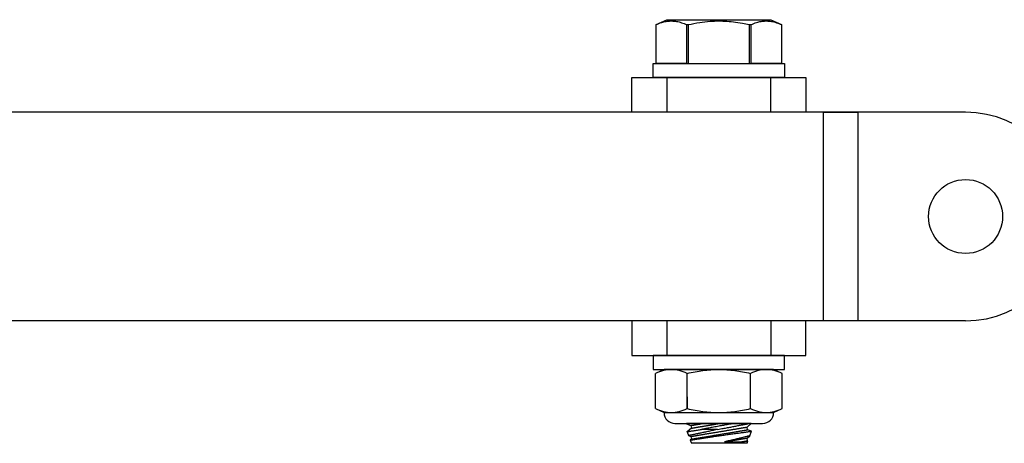
# Model space of a CAD drawing. Extents: x -53.3 to -32, y -46.3 to -36.7.
# Drawn here: x -39.1 to -35.5, y -38.3 to -36.7 of the extents above; entities that cross this region are included whole.
import ezdxf

# ---------------------------------------------------------------- set-up
doc = ezdxf.new("R2010")
doc.units = 0
doc.header["$MEASUREMENT"] = 0
doc.layers.get('0').update_dxf_attribs({"linetype": 'CONTINUOUS'})

msp = doc.modelspace()

# ---------------------------------------------------------------- linework, layer by layer
for p, q in [((-36.7981, -36.7604), (-36.7598, -36.7425)), ((-36.7981, -36.7604), (-36.7931, -36.7582)), ((-36.7981, -36.9002), (-36.7981, -36.7604)), ((-36.7981, -36.9002), (-36.7981, -36.7604)), ((-36.7981, -36.7604), (-36.7981, -36.7604)), ((-36.7931, -36.7582), (-36.7882, -36.7562)), ((-36.7882, -36.7562), (-36.7832, -36.7544)), ((-36.7832, -36.7544), (-36.7782, -36.7527)), ((-36.7782, -36.7527), (-36.7741, -36.7515)), ((-36.7741, -36.7515), (-36.7701, -36.7505)), ((-36.7701, -36.7505), (-36.7661, -36.7496)), ((-36.7661, -36.7496), (-36.762, -36.7488)), ((-36.762, -36.7488), (-36.758, -36.7482)), ((-36.7598, -36.7425), (-36.3855, -36.7425)), ((-36.758, -36.7482), (-36.7539, -36.7477)), ((-36.7539, -36.7477), (-36.7498, -36.7473)), ((-36.7498, -36.7473), (-36.7458, -36.7472)), ((-36.7458, -36.7472), (-36.7417, -36.7472)), ((-36.7417, -36.7472), (-36.7376, -36.7473)), ((-36.7376, -36.7473), (-36.7333, -36.7476)), ((-36.7333, -36.7476), (-36.7289, -36.7481)), ((-36.7289, -36.7481), (-36.7246, -36.7488)), ((-36.7246, -36.7488), (-36.7203, -36.7496)), ((-36.7203, -36.7496), (-36.7159, -36.7506)), ((-36.7159, -36.7506), (-36.7113, -36.7518)), ((-36.7113, -36.7518), (-36.7067, -36.7533)), ((-36.7067, -36.7533), (-36.7021, -36.7548)), ((-36.7021, -36.7548), (-36.6976, -36.7565)), ((-36.6976, -36.7565), (-36.693, -36.7584)), ((-36.693, -36.7584), (-36.6884, -36.7604)), ((-36.6884, -36.7604), (-36.6823, -36.7604)), ((-36.6884, -36.7604), (-36.6884, -36.9002)), ((-36.6823, -36.7604), (-36.6722, -36.7582)), ((-36.6823, -36.9002), (-36.6823, -36.7604)), ((-36.6722, -36.7582), (-36.662, -36.7561)), ((-36.662, -36.7561), (-36.6517, -36.7543)), ((-36.6517, -36.7543), (-36.6415, -36.7526)), ((-36.6415, -36.7526), (-36.6321, -36.7512)), ((-36.6321, -36.7512), (-36.6227, -36.7501)), ((-36.6227, -36.7501), (-36.6133, -36.7491)), ((-36.6133, -36.7491), (-36.6039, -36.7483)), ((-36.6039, -36.7483), (-36.5963, -36.7478)), ((-36.5963, -36.7478), (-36.5888, -36.7474)), ((-36.5888, -36.7474), (-36.5812, -36.7472)), ((-36.5812, -36.7472), (-36.5736, -36.7471)), ((-36.5736, -36.7471), (-36.566, -36.7472)), ((-36.566, -36.7472), (-36.5585, -36.7474)), ((-36.5585, -36.7474), (-36.5509, -36.7477)), ((-36.5509, -36.7477), (-36.5433, -36.7482)), ((-36.5433, -36.7482), (-36.5358, -36.7487)), ((-36.5358, -36.7487), (-36.5283, -36.7494)), ((-36.5283, -36.7494), (-36.5202, -36.7503)), ((-36.5202, -36.7503), (-36.5121, -36.7514)), ((-36.5121, -36.7514), (-36.5041, -36.7525)), ((-36.5041, -36.7525), (-36.496, -36.7538)), ((-36.496, -36.7538), (-36.488, -36.7553)), ((-36.488, -36.7553), (-36.4818, -36.7564)), ((-36.4818, -36.7564), (-36.4755, -36.7577)), ((-36.4755, -36.7577), (-36.4692, -36.759)), ((-36.4692, -36.759), (-36.463, -36.7604)), ((-36.463, -36.7604), (-36.463, -36.9002)), ((-36.463, -36.7604), (-36.4569, -36.7604)), ((-36.4569, -36.7604), (-36.4519, -36.7582)), ((-36.4569, -36.9002), (-36.4569, -36.7604)), ((-36.4519, -36.7582), (-36.4469, -36.7562)), ((-36.4469, -36.7562), (-36.4419, -36.7544)), ((-36.4419, -36.7544), (-36.4369, -36.7527)), ((-36.4369, -36.7527), (-36.4329, -36.7515)), ((-36.4329, -36.7515), (-36.4289, -36.7505)), ((-36.4289, -36.7505), (-36.4248, -36.7496)), ((-36.4248, -36.7496), (-36.4208, -36.7488)), ((-36.4208, -36.7488), (-36.4167, -36.7482)), ((-36.4167, -36.7482), (-36.4127, -36.7477)), ((-36.4127, -36.7477), (-36.4086, -36.7473)), ((-36.4086, -36.7473), (-36.4045, -36.7472)), ((-36.4045, -36.7472), (-36.4005, -36.7472)), ((-36.4005, -36.7472), (-36.3964, -36.7473)), ((-36.3964, -36.7473), (-36.392, -36.7476)), ((-36.392, -36.7476), (-36.3877, -36.7481)), ((-36.3877, -36.7481), (-36.3834, -36.7488)), ((-36.3855, -36.7425), (-36.3472, -36.7604)), ((-36.3834, -36.7488), (-36.379, -36.7496)), ((-36.379, -36.7496), (-36.3747, -36.7506)), ((-36.3747, -36.7506), (-36.3701, -36.7518)), ((-36.3701, -36.7518), (-36.3655, -36.7533)), ((-36.3655, -36.7533), (-36.3609, -36.7548)), ((-36.3609, -36.7548), (-36.3563, -36.7565)), ((-36.3563, -36.7565), (-36.3517, -36.7584)), ((-36.3517, -36.7584), (-36.3472, -36.7604)), ((-36.3472, -36.7604), (-36.3472, -36.9002)), ((-36.3472, -36.7604), (-36.3472, -36.9002)), ((-36.3472, -36.7604), (-36.3472, -36.7604)), ((-36.7981, -36.9002), (-36.7981, -36.9002)), ((-36.6885, -36.9002), (-36.7981, -36.9002)), ((-36.3472, -36.9002), (-36.4569, -36.9002)), ((-36.3472, -36.9002), (-36.3472, -36.9002)), ((-36.7981, -37.9502), (-36.7981, -37.9502)), ((-36.7981, -37.9502), (-36.6885, -37.9502)), ((-36.4569, -37.9502), (-36.3472, -37.9502)), ((-36.3472, -37.9502), (-36.3472, -37.9502)), ((-36.7698, -38.0002), (-36.8003, -38.0144)), ((-36.3451, -38.0144), (-36.3756, -38.0002)), ((-36.8003, -38.1409), (-36.8003, -38.0144)), ((-36.6865, -38.1409), (-36.6865, -38.0144)), ((-36.4589, -38.1409), (-36.4589, -38.0144)), ((-36.3451, -38.1409), (-36.3451, -38.0144)), ((-36.8003, -38.1409), (-36.7698, -38.1551)), ((-36.3756, -38.1551), (-36.3451, -38.1409)), ((-36.7698, -38.1551), (-36.7434, -38.1551)), ((-36.7434, -38.1551), (-36.5727, -38.1551)), ((-36.5727, -38.1551), (-36.402, -38.1551)), ((-36.402, -38.1551), (-36.3756, -38.1551)), ((-36.7303, -38.1945), (-36.415, -38.1945)), ((-36.6895, -38.1945), (-36.6895, -38.1953)), ((-36.6895, -38.1953), (-36.6892, -38.1952)), ((-36.6895, -38.1953), (-36.673, -38.2015)), ((-36.6895, -38.1953), (-36.6895, -38.1953)), ((-36.6895, -38.1953), (-36.6895, -38.1953)), ((-36.6892, -38.1952), (-36.6887, -38.1952)), ((-36.6887, -38.1952), (-36.688, -38.195)), ((-36.688, -38.195), (-36.6871, -38.1949)), ((-36.6871, -38.1949), (-36.6863, -38.1948)), ((-36.6713, -38.2112), (-36.6866, -38.2238)), ((-36.6863, -38.1948), (-36.6853, -38.1946)), ((-36.6853, -38.1946), (-36.6848, -38.1945)), ((-36.673, -38.2015), (-36.6713, -38.2112)), ((-36.673, -38.2015), (-36.6729, -38.2015)), ((-36.6729, -38.2015), (-36.6728, -38.2015)), ((-36.6728, -38.2015), (-36.6726, -38.2015)), ((-36.6726, -38.2015), (-36.6724, -38.2014)), ((-36.6724, -38.2014), (-36.6721, -38.2014)), ((-36.6721, -38.2014), (-36.6717, -38.2013)), ((-36.6717, -38.2013), (-36.6713, -38.2012)), ((-36.6713, -38.2012), (-36.6708, -38.2011)), ((-36.6713, -38.2112), (-36.6713, -38.2112)), ((-36.6713, -38.2112), (-36.6712, -38.2112)), ((-36.6712, -38.2112), (-36.671, -38.2112)), ((-36.671, -38.2112), (-36.6708, -38.2111)), ((-36.6708, -38.2011), (-36.6702, -38.201)), ((-36.6708, -38.2111), (-36.6705, -38.2111)), ((-36.6705, -38.2111), (-36.6701, -38.211)), ((-36.6702, -38.201), (-36.6695, -38.2009)), ((-36.6701, -38.211), (-36.6696, -38.2109)), ((-36.6696, -38.2109), (-36.6691, -38.2109)), ((-36.6695, -38.2009), (-36.6688, -38.2008)), ((-36.6691, -38.2109), (-36.6685, -38.2108)), ((-36.6688, -38.2008), (-36.668, -38.2007)), ((-36.6685, -38.2108), (-36.6679, -38.2107)), ((-36.668, -38.2007), (-36.6672, -38.2005)), ((-36.6679, -38.2107), (-36.6672, -38.2105)), ((-36.6672, -38.2005), (-36.6663, -38.2004)), ((-36.6672, -38.2105), (-36.6664, -38.2104)), ((-36.6664, -38.2104), (-36.6656, -38.2103)), ((-36.6663, -38.2004), (-36.6653, -38.2002)), ((-36.6656, -38.2103), (-36.6646, -38.2101)), ((-36.6653, -38.2002), (-36.6642, -38.2001)), ((-36.6646, -38.2101), (-36.6637, -38.2099)), ((-36.6642, -38.2001), (-36.6631, -38.1999)), ((-36.6637, -38.2099), (-36.6626, -38.2098)), ((-36.6631, -38.1999), (-36.662, -38.1997)), ((-36.6626, -38.2098), (-36.6615, -38.2096)), ((-36.662, -38.1997), (-36.6607, -38.1995)), ((-36.6615, -38.2096), (-36.6603, -38.2094)), ((-36.6607, -38.1995), (-36.6594, -38.1993)), ((-36.6603, -38.2094), (-36.6591, -38.2092)), ((-36.6594, -38.1993), (-36.6581, -38.199)), ((-36.6591, -38.2092), (-36.6578, -38.209)), ((-36.6581, -38.199), (-36.6567, -38.1988)), ((-36.6578, -38.209), (-36.6565, -38.2088)), ((-36.6567, -38.1988), (-36.6552, -38.1986)), ((-36.6565, -38.2088), (-36.6551, -38.2085)), ((-36.6552, -38.1986), (-36.6537, -38.1983)), ((-36.6551, -38.2085), (-36.6536, -38.2083)), ((-36.6537, -38.1983), (-36.6521, -38.198)), ((-36.6536, -38.2083), (-36.6521, -38.208)), ((-36.6521, -38.198), (-36.6505, -38.1978)), ((-36.6521, -38.208), (-36.6505, -38.2078)), ((-36.6505, -38.1978), (-36.6488, -38.1975)), ((-36.6505, -38.2078), (-36.6489, -38.2075)), ((-36.6489, -38.2075), (-36.6472, -38.2072)), ((-36.6488, -38.1975), (-36.6471, -38.1972)), ((-36.6472, -38.2072), (-36.6454, -38.2069)), ((-36.6471, -38.1972), (-36.6453, -38.1969)), ((-36.6454, -38.2069), (-36.6436, -38.2066)), ((-36.6453, -38.1969), (-36.6434, -38.1966)), ((-36.6436, -38.2066), (-36.6418, -38.2063)), ((-36.6434, -38.1966), (-36.6415, -38.1963)), ((-36.6418, -38.2063), (-36.6399, -38.206)), ((-36.6415, -38.1963), (-36.6396, -38.1959)), ((-36.6399, -38.206), (-36.638, -38.2057)), ((-36.6396, -38.1959), (-36.6376, -38.1956)), ((-36.638, -38.2057), (-36.636, -38.2053)), ((-36.6376, -38.1956), (-36.6356, -38.1953)), ((-36.636, -38.2053), (-36.634, -38.205)), ((-36.6356, -38.1953), (-36.6335, -38.1949)), ((-36.634, -38.205), (-36.6319, -38.2047)), ((-36.6335, -38.1949), (-36.6314, -38.1946)), ((-36.6319, -38.2047), (-36.6298, -38.2043)), ((-36.6314, -38.1946), (-36.631, -38.1945)), ((-36.6298, -38.2043), (-36.6276, -38.2039)), ((-36.6276, -38.2039), (-36.6254, -38.2036)), ((-36.6254, -38.2036), (-36.6232, -38.2032)), ((-36.6199, -38.2128), (-36.6237, -38.2135)), ((-36.6232, -38.2032), (-36.6209, -38.2028)), ((-36.6209, -38.2028), (-36.6186, -38.2024)), ((-36.616, -38.2121), (-36.6199, -38.2128)), ((-36.6186, -38.2024), (-36.6163, -38.2021)), ((-36.6163, -38.2021), (-36.6139, -38.2017)), ((-36.612, -38.2113), (-36.616, -38.2121)), ((-36.6139, -38.2017), (-36.6115, -38.2013)), ((-36.6082, -38.2106), (-36.612, -38.2113)), ((-36.6115, -38.2013), (-36.6091, -38.2009)), ((-36.6091, -38.2009), (-36.6066, -38.2004)), ((-36.6043, -38.2099), (-36.6082, -38.2106)), ((-36.6066, -38.2004), (-36.6042, -38.2)), ((-36.6003, -38.2092), (-36.6043, -38.2099)), ((-36.6042, -38.2), (-36.6017, -38.1996)), ((-36.6017, -38.1996), (-36.5992, -38.1992)), ((-36.5963, -38.2084), (-36.6003, -38.2092)), ((-36.5992, -38.1992), (-36.5966, -38.1988)), ((-36.5966, -38.1988), (-36.5941, -38.1983)), ((-36.5923, -38.2077), (-36.5963, -38.2084)), ((-36.5941, -38.1983), (-36.5915, -38.1979)), ((-36.5874, -38.2068), (-36.5923, -38.2077)), ((-36.5915, -38.1979), (-36.5889, -38.1975)), ((-36.5889, -38.1975), (-36.5863, -38.1971)), ((-36.5824, -38.2059), (-36.5874, -38.2068)), ((-36.5863, -38.1971), (-36.5837, -38.1966)), ((-36.5837, -38.1966), (-36.5811, -38.1962)), ((-36.5775, -38.205), (-36.5824, -38.2059)), ((-36.5811, -38.1962), (-36.5784, -38.1957)), ((-36.5784, -38.1957), (-36.5758, -38.1953)), ((-36.5725, -38.2041), (-36.5775, -38.205)), ((-36.5758, -38.1953), (-36.5732, -38.1949)), ((-36.5732, -38.1949), (-36.5711, -38.1945)), ((-36.5685, -38.2034), (-36.5725, -38.2041)), ((-36.5644, -38.2027), (-36.5685, -38.2034)), ((-36.5669, -38.2138), (-36.562, -38.2129)), ((-36.5604, -38.202), (-36.5644, -38.2027)), ((-36.562, -38.2129), (-36.557, -38.212)), ((-36.5563, -38.2013), (-36.5604, -38.202)), ((-36.557, -38.212), (-36.5529, -38.2113)), ((-36.5523, -38.2006), (-36.5563, -38.2013)), ((-36.5529, -38.2113), (-36.5489, -38.2106)), ((-36.5475, -38.1997), (-36.5523, -38.2006)), ((-36.5489, -38.2106), (-36.5449, -38.2098)), ((-36.5427, -38.1989), (-36.5475, -38.1997)), ((-36.5449, -38.2098), (-36.5409, -38.2091)), ((-36.5379, -38.1981), (-36.5427, -38.1989)), ((-36.5409, -38.2091), (-36.537, -38.2084)), ((-36.5332, -38.1972), (-36.5379, -38.1981)), ((-36.537, -38.2084), (-36.5332, -38.2077)), ((-36.5294, -38.1966), (-36.5332, -38.1972)), ((-36.5332, -38.2077), (-36.5294, -38.207)), ((-36.5257, -38.196), (-36.5294, -38.1966)), ((-36.5294, -38.207), (-36.5257, -38.2063)), ((-36.522, -38.1953), (-36.5257, -38.196)), ((-36.5257, -38.2063), (-36.522, -38.2056)), ((-36.5184, -38.1947), (-36.522, -38.1953)), ((-36.522, -38.2056), (-36.5184, -38.2049)), ((-36.5174, -38.1945), (-36.5184, -38.1947)), ((-36.5184, -38.2049), (-36.5148, -38.2042)), ((-36.5148, -38.2042), (-36.5112, -38.2036)), ((-36.5112, -38.2036), (-36.5077, -38.2029)), ((-36.5087, -38.2135), (-36.5067, -38.2132)), ((-36.5077, -38.2029), (-36.5042, -38.2022)), ((-36.5067, -38.2132), (-36.5047, -38.2129)), ((-36.5047, -38.2129), (-36.5027, -38.2125)), ((-36.5042, -38.2022), (-36.5009, -38.2016)), ((-36.5027, -38.2125), (-36.5008, -38.2122)), ((-36.5009, -38.2016), (-36.4977, -38.201)), ((-36.5008, -38.2122), (-36.499, -38.2119)), ((-36.499, -38.2119), (-36.4972, -38.2116)), ((-36.4977, -38.201), (-36.4946, -38.2004)), ((-36.4972, -38.2116), (-36.4955, -38.2113)), ((-36.4955, -38.2113), (-36.4938, -38.2111)), ((-36.4946, -38.2004), (-36.4916, -38.1998)), ((-36.4938, -38.2111), (-36.4922, -38.2108)), ((-36.4922, -38.2108), (-36.4906, -38.2105)), ((-36.4916, -38.1998), (-36.4887, -38.1993)), ((-36.4906, -38.2105), (-36.489, -38.2103)), ((-36.489, -38.2103), (-36.4876, -38.21)), ((-36.4887, -38.1993), (-36.4859, -38.1988)), ((-36.4876, -38.21), (-36.4862, -38.2098)), ((-36.4862, -38.2098), (-36.4848, -38.2096)), ((-36.4859, -38.1988), (-36.4831, -38.1982)), ((-36.4848, -38.2096), (-36.4835, -38.2093)), ((-36.4835, -38.2093), (-36.4823, -38.2091)), ((-36.4831, -38.1982), (-36.4805, -38.1977)), ((-36.4823, -38.2091), (-36.4811, -38.2089)), ((-36.4811, -38.2089), (-36.48, -38.2088)), ((-36.4805, -38.1977), (-36.4779, -38.1972)), ((-36.48, -38.2088), (-36.479, -38.2086)), ((-36.479, -38.2086), (-36.478, -38.2084)), ((-36.478, -38.2084), (-36.4771, -38.2083)), ((-36.4779, -38.1972), (-36.4754, -38.1967)), ((-36.4771, -38.2083), (-36.4763, -38.2081)), ((-36.4763, -38.2081), (-36.4755, -38.208)), ((-36.4755, -38.208), (-36.4748, -38.2079)), ((-36.4754, -38.1967), (-36.4731, -38.1963)), ((-36.4748, -38.2079), (-36.4741, -38.2078)), ((-36.4741, -38.2078), (-36.4735, -38.2077)), ((-36.4735, -38.2077), (-36.473, -38.2076)), ((-36.4731, -38.1963), (-36.4704, -38.1957)), ((-36.473, -38.2076), (-36.4726, -38.2075)), ((-36.4726, -38.2075), (-36.4722, -38.2075)), ((-36.4722, -38.2075), (-36.4719, -38.2074)), ((-36.4719, -38.2074), (-36.4716, -38.2074)), ((-36.4716, -38.2074), (-36.4715, -38.2073)), ((-36.4715, -38.2073), (-36.4714, -38.2073)), ((-36.4714, -38.2073), (-36.4713, -38.2073)), ((-36.4713, -38.2073), (-36.4558, -38.1945)), ((-36.4697, -38.217), (-36.4713, -38.2073)), ((-36.4704, -38.1957), (-36.4679, -38.1952)), ((-36.4679, -38.1952), (-36.4656, -38.1948)), ((-36.4656, -38.1948), (-36.4642, -38.1945)), ((-36.6866, -38.2238), (-36.6815, -38.2377)), ((-36.6865, -38.2238), (-36.6864, -38.2237)), ((-36.6865, -38.2238), (-36.6865, -38.2238)), ((-36.6864, -38.2237), (-36.686, -38.2237)), ((-36.686, -38.2237), (-36.6854, -38.2236)), ((-36.6854, -38.2236), (-36.6847, -38.2235)), ((-36.6847, -38.2235), (-36.6837, -38.2233)), ((-36.6837, -38.2233), (-36.6827, -38.2231)), ((-36.6827, -38.2231), (-36.6816, -38.223)), ((-36.6816, -38.223), (-36.6804, -38.2228)), ((-36.6815, -38.2377), (-36.673, -38.2409)), ((-36.6814, -38.2377), (-36.6815, -38.2377)), ((-36.6812, -38.2377), (-36.6814, -38.2377)), ((-36.6809, -38.2376), (-36.6812, -38.2377)), ((-36.6804, -38.2375), (-36.6809, -38.2376)), ((-36.6804, -38.2228), (-36.679, -38.2226)), ((-36.6798, -38.2374), (-36.6804, -38.2375)), ((-36.679, -38.2372), (-36.6798, -38.2374)), ((-36.679, -38.2226), (-36.6776, -38.2223)), ((-36.6782, -38.2371), (-36.679, -38.2372)), ((-36.6769, -38.2368), (-36.6782, -38.2371)), ((-36.6776, -38.2223), (-36.6756, -38.222)), ((-36.6754, -38.2365), (-36.6769, -38.2368)), ((-36.6756, -38.222), (-36.6734, -38.2217)), ((-36.6738, -38.2362), (-36.6754, -38.2365)), ((-36.6719, -38.2358), (-36.6738, -38.2362)), ((-36.6734, -38.2217), (-36.671, -38.2213)), ((-36.673, -38.2409), (-36.6713, -38.2506)), ((-36.673, -38.2409), (-36.6729, -38.2409)), ((-36.6729, -38.2409), (-36.6728, -38.2409)), ((-36.6728, -38.2409), (-36.6726, -38.2409)), ((-36.6726, -38.2409), (-36.6724, -38.2408)), ((-36.6724, -38.2408), (-36.6721, -38.2408)), ((-36.6721, -38.2408), (-36.6717, -38.2407)), ((-36.6702, -38.2355), (-36.6719, -38.2358)), ((-36.6717, -38.2407), (-36.6713, -38.2406)), ((-36.6713, -38.2406), (-36.6708, -38.2405)), ((-36.671, -38.2213), (-36.6685, -38.2209)), ((-36.6708, -38.2405), (-36.6702, -38.2404)), ((-36.6684, -38.2351), (-36.6702, -38.2355)), ((-36.6702, -38.2404), (-36.6695, -38.2403)), ((-36.6695, -38.2403), (-36.6688, -38.2402)), ((-36.6688, -38.2402), (-36.668, -38.2401)), ((-36.6685, -38.2209), (-36.6663, -38.2205)), ((-36.6664, -38.2347), (-36.6684, -38.2351)), ((-36.668, -38.2401), (-36.6672, -38.2399)), ((-36.6672, -38.2399), (-36.6663, -38.2398)), ((-36.6643, -38.2343), (-36.6664, -38.2347)), ((-36.6663, -38.2205), (-36.664, -38.2202)), ((-36.6663, -38.2398), (-36.6653, -38.2396)), ((-36.6653, -38.2396), (-36.6642, -38.2395)), ((-36.6621, -38.2338), (-36.6643, -38.2343)), ((-36.6642, -38.2395), (-36.6631, -38.2393)), ((-36.664, -38.2202), (-36.6615, -38.2198)), ((-36.6631, -38.2393), (-36.662, -38.2391)), ((-36.6598, -38.2334), (-36.6621, -38.2338)), ((-36.662, -38.2391), (-36.6607, -38.2389)), ((-36.6615, -38.2198), (-36.659, -38.2194)), ((-36.6607, -38.2389), (-36.6594, -38.2387)), ((-36.6603, -38.2488), (-36.6591, -38.2486)), ((-36.6575, -38.2329), (-36.6598, -38.2334)), ((-36.6594, -38.2387), (-36.6581, -38.2384)), ((-36.6591, -38.2486), (-36.6578, -38.2484)), ((-36.659, -38.2194), (-36.6563, -38.219)), ((-36.6581, -38.2384), (-36.6567, -38.2382)), ((-36.6578, -38.2484), (-36.6565, -38.2482)), ((-36.655, -38.2324), (-36.6575, -38.2329)), ((-36.6567, -38.2382), (-36.6552, -38.238)), ((-36.6565, -38.2482), (-36.6551, -38.2479)), ((-36.6563, -38.219), (-36.6531, -38.2184)), ((-36.6552, -38.238), (-36.6537, -38.2377)), ((-36.6551, -38.2479), (-36.6536, -38.2477)), ((-36.6524, -38.2318), (-36.655, -38.2324)), ((-36.6537, -38.2377), (-36.6521, -38.2374)), ((-36.6536, -38.2477), (-36.6521, -38.2474)), ((-36.6531, -38.2184), (-36.6497, -38.2179)), ((-36.6497, -38.2313), (-36.6524, -38.2318)), ((-36.6521, -38.2374), (-36.6505, -38.2372)), ((-36.6521, -38.2474), (-36.6505, -38.2472)), ((-36.6505, -38.2372), (-36.6488, -38.2369)), ((-36.6505, -38.2472), (-36.6489, -38.2469)), ((-36.6497, -38.2179), (-36.6461, -38.2174)), ((-36.6467, -38.2307), (-36.6497, -38.2313)), ((-36.6489, -38.2469), (-36.6472, -38.2466)), ((-36.6488, -38.2369), (-36.6471, -38.2366)), ((-36.6472, -38.2466), (-36.6454, -38.2463)), ((-36.6471, -38.2366), (-36.6453, -38.2363)), ((-36.6437, -38.23), (-36.6467, -38.2307)), ((-36.6461, -38.2174), (-36.6424, -38.2168)), ((-36.6454, -38.2463), (-36.6436, -38.246)), ((-36.6453, -38.2363), (-36.6434, -38.236)), ((-36.6405, -38.2294), (-36.6437, -38.23)), ((-36.6436, -38.246), (-36.6418, -38.2457)), ((-36.6434, -38.236), (-36.6415, -38.2357)), ((-36.6424, -38.2168), (-36.6387, -38.2162)), ((-36.6423, -38.249), (-36.639, -38.2485)), ((-36.6418, -38.2457), (-36.6399, -38.2454)), ((-36.6415, -38.2357), (-36.6396, -38.2354)), ((-36.6372, -38.2287), (-36.6405, -38.2294)), ((-36.6399, -38.2454), (-36.638, -38.2451)), ((-36.6396, -38.2354), (-36.6376, -38.235)), ((-36.639, -38.2485), (-36.6355, -38.2479)), ((-36.6387, -38.2162), (-36.6348, -38.2156)), ((-36.638, -38.2451), (-36.636, -38.2447)), ((-36.6376, -38.235), (-36.6356, -38.2347)), ((-36.6339, -38.228), (-36.6372, -38.2287)), ((-36.636, -38.2447), (-36.634, -38.2444)), ((-36.6356, -38.2347), (-36.6335, -38.2343)), ((-36.6355, -38.2479), (-36.632, -38.2474)), ((-36.6311, -38.2149), (-36.6348, -38.2156)), ((-36.5769, -38.2156), (-36.6348, -38.2156)), ((-36.634, -38.2444), (-36.6319, -38.2441)), ((-36.6306, -38.2273), (-36.6339, -38.228)), ((-36.6335, -38.2343), (-36.6314, -38.234)), ((-36.632, -38.2474), (-36.6282, -38.2468)), ((-36.6319, -38.2441), (-36.6298, -38.2437)), ((-36.6314, -38.234), (-36.6292, -38.2336)), ((-36.6275, -38.2142), (-36.6311, -38.2149)), ((-36.6271, -38.2266), (-36.6306, -38.2273)), ((-36.6298, -38.2437), (-36.6276, -38.2433)), ((-36.6292, -38.2336), (-36.627, -38.2333)), ((-36.6282, -38.2468), (-36.6243, -38.2463)), ((-36.6276, -38.2433), (-36.6254, -38.243)), ((-36.6237, -38.2135), (-36.6275, -38.2142)), ((-36.6236, -38.2258), (-36.6271, -38.2266)), ((-36.627, -38.2333), (-36.6248, -38.2329)), ((-36.6254, -38.243), (-36.6232, -38.2426)), ((-36.6248, -38.2329), (-36.6225, -38.2325)), ((-36.6243, -38.2463), (-36.6203, -38.2457)), ((-36.6201, -38.2251), (-36.6236, -38.2258)), ((-36.6232, -38.2426), (-36.6209, -38.2422)), ((-36.6225, -38.2325), (-36.6202, -38.2321)), ((-36.6209, -38.2422), (-36.6186, -38.2418)), ((-36.6203, -38.2457), (-36.6162, -38.245)), ((-36.6202, -38.2321), (-36.6179, -38.2317)), ((-36.6165, -38.2243), (-36.6201, -38.2251)), ((-36.6186, -38.2418), (-36.6163, -38.2415)), ((-36.6179, -38.2317), (-36.6155, -38.2313)), ((-36.6127, -38.2235), (-36.6165, -38.2243)), ((-36.6163, -38.2415), (-36.6139, -38.2411)), ((-36.6162, -38.245), (-36.6121, -38.2444)), ((-36.6155, -38.2313), (-36.6131, -38.2309)), ((-36.6139, -38.2411), (-36.6115, -38.2407)), ((-36.6131, -38.2309), (-36.6107, -38.2305)), ((-36.6088, -38.2226), (-36.6127, -38.2235)), ((-36.6121, -38.2444), (-36.6079, -38.2438)), ((-36.6115, -38.2407), (-36.6091, -38.2403)), ((-36.6107, -38.2305), (-36.6083, -38.2301)), ((-36.6091, -38.2403), (-36.6066, -38.2398)), ((-36.6049, -38.2218), (-36.6088, -38.2226)), ((-36.6083, -38.2301), (-36.6058, -38.2297)), ((-36.6079, -38.2438), (-36.6037, -38.2432)), ((-36.6066, -38.2398), (-36.6042, -38.2394)), ((-36.6058, -38.2297), (-36.6033, -38.2293)), ((-36.6009, -38.2209), (-36.6049, -38.2218)), ((-36.6042, -38.2394), (-36.6017, -38.239)), ((-36.6037, -38.2432), (-36.5994, -38.2425)), ((-36.6033, -38.2293), (-36.6008, -38.2289)), ((-36.6017, -38.239), (-36.5992, -38.2386)), ((-36.5969, -38.22), (-36.6009, -38.2209)), ((-36.6008, -38.2289), (-36.5982, -38.2285)), ((-36.5994, -38.2425), (-36.5949, -38.2419)), ((-36.5992, -38.2386), (-36.5966, -38.2382)), ((-36.5982, -38.2285), (-36.5957, -38.228)), ((-36.593, -38.2192), (-36.5969, -38.22)), ((-36.5966, -38.2382), (-36.5941, -38.2378)), ((-36.5957, -38.228), (-36.5931, -38.2276)), ((-36.5949, -38.2419), (-36.5903, -38.2412)), ((-36.5941, -38.2378), (-36.5915, -38.2373)), ((-36.5931, -38.2276), (-36.5905, -38.2272)), ((-36.589, -38.2183), (-36.593, -38.2192)), ((-36.5915, -38.2373), (-36.5889, -38.2369)), ((-36.5905, -38.2272), (-36.5879, -38.2267)), ((-36.5903, -38.2412), (-36.5857, -38.2405)), ((-36.585, -38.2174), (-36.589, -38.2183)), ((-36.5889, -38.2369), (-36.5863, -38.2365)), ((-36.5879, -38.2267), (-36.5853, -38.2263)), ((-36.5863, -38.2365), (-36.5837, -38.236)), ((-36.5857, -38.2405), (-36.581, -38.2399)), ((-36.5853, -38.2263), (-36.5827, -38.2259)), ((-36.581, -38.2165), (-36.585, -38.2174)), ((-36.5837, -38.236), (-36.5811, -38.2356)), ((-36.5827, -38.2259), (-36.58, -38.2254)), ((-36.5811, -38.2356), (-36.5784, -38.2351)), ((-36.5769, -38.2156), (-36.581, -38.2165)), ((-36.581, -38.2399), (-36.5765, -38.2392)), ((-36.58, -38.2254), (-36.5774, -38.225)), ((-36.5784, -38.2351), (-36.5758, -38.2347)), ((-36.5774, -38.225), (-36.5748, -38.2246)), ((-36.5769, -38.2156), (-36.5719, -38.2147)), ((-36.5765, -38.2392), (-36.5719, -38.2385)), ((-36.5758, -38.2347), (-36.5732, -38.2343)), ((-36.5748, -38.2246), (-36.5721, -38.2241)), ((-36.5732, -38.2343), (-36.5705, -38.2338)), ((-36.5721, -38.2241), (-36.5695, -38.2237)), ((-36.5719, -38.2147), (-36.5669, -38.2138)), ((-36.5719, -38.2385), (-36.5673, -38.2379)), ((-36.5705, -38.2338), (-36.5679, -38.2334)), ((-36.5695, -38.2237), (-36.5669, -38.2232)), ((-36.5679, -38.2334), (-36.5652, -38.2329)), ((-36.5673, -38.2379), (-36.5627, -38.2372)), ((-36.5669, -38.2232), (-36.5642, -38.2228)), ((-36.5652, -38.2329), (-36.5626, -38.2325)), ((-36.5642, -38.2228), (-36.5616, -38.2224)), ((-36.5627, -38.2372), (-36.5579, -38.2365)), ((-36.5626, -38.2325), (-36.56, -38.2321)), ((-36.5616, -38.2224), (-36.559, -38.2219)), ((-36.56, -38.2321), (-36.5574, -38.2316)), ((-36.559, -38.2219), (-36.5564, -38.2215)), ((-36.5579, -38.2365), (-36.5532, -38.2359)), ((-36.5574, -38.2316), (-36.5547, -38.2312)), ((-36.5564, -38.2215), (-36.5538, -38.221)), ((-36.5547, -38.2312), (-36.5521, -38.2308)), ((-36.5538, -38.221), (-36.5512, -38.2206)), ((-36.5532, -38.2359), (-36.5485, -38.2352)), ((-36.5521, -38.2308), (-36.5496, -38.2303)), ((-36.5512, -38.2206), (-36.5486, -38.2202)), ((-36.5496, -38.2303), (-36.547, -38.2299)), ((-36.5486, -38.2202), (-36.546, -38.2198)), ((-36.5485, -38.2352), (-36.5438, -38.2345)), ((-36.547, -38.2299), (-36.5444, -38.2295)), ((-36.546, -38.2198), (-36.5435, -38.2193)), ((-36.5444, -38.2295), (-36.5419, -38.2291)), ((-36.5438, -38.2345), (-36.5393, -38.2339)), ((-36.5435, -38.2193), (-36.541, -38.2189)), ((-36.5419, -38.2291), (-36.5394, -38.2286)), ((-36.541, -38.2189), (-36.5385, -38.2185)), ((-36.5394, -38.2286), (-36.5369, -38.2282)), ((-36.5393, -38.2339), (-36.5349, -38.2333)), ((-36.5385, -38.2185), (-36.536, -38.2181)), ((-36.5369, -38.2282), (-36.5344, -38.2278)), ((-36.536, -38.2181), (-36.5336, -38.2177)), ((-36.5349, -38.2333), (-36.5305, -38.2326)), ((-36.5344, -38.2278), (-36.5319, -38.2274)), ((-36.5336, -38.2177), (-36.5311, -38.2173)), ((-36.5319, -38.2274), (-36.5295, -38.227)), ((-36.5311, -38.2173), (-36.5287, -38.2169)), ((-36.5305, -38.2326), (-36.5261, -38.232)), ((-36.5295, -38.227), (-36.5271, -38.2266)), ((-36.5287, -38.2169), (-36.5264, -38.2165)), ((-36.5271, -38.2266), (-36.5247, -38.2262)), ((-36.5264, -38.2165), (-36.524, -38.2161)), ((-36.5261, -38.232), (-36.5217, -38.2314)), ((-36.5247, -38.2262), (-36.5224, -38.2258)), ((-36.524, -38.2161), (-36.5217, -38.2157)), ((-36.5224, -38.2258), (-36.5201, -38.2254)), ((-36.5217, -38.2157), (-36.5195, -38.2153)), ((-36.5217, -38.2314), (-36.5174, -38.2308)), ((-36.5201, -38.2254), (-36.5178, -38.225)), ((-36.5195, -38.2153), (-36.5172, -38.215)), ((-36.5178, -38.225), (-36.5156, -38.2247)), ((-36.5174, -38.2308), (-36.5132, -38.2302)), ((-36.5172, -38.215), (-36.515, -38.2146)), ((-36.5156, -38.2247), (-36.5134, -38.2243)), ((-36.515, -38.2146), (-36.5129, -38.2142)), ((-36.5134, -38.2243), (-36.5113, -38.224)), ((-36.5132, -38.2302), (-36.509, -38.2296)), ((-36.5129, -38.2142), (-36.5108, -38.2139)), ((-36.5113, -38.224), (-36.5091, -38.2236)), ((-36.5108, -38.2139), (-36.5087, -38.2135)), ((-36.5091, -38.2236), (-36.5071, -38.2233)), ((-36.509, -38.2296), (-36.5051, -38.2291)), ((-36.5071, -38.2233), (-36.505, -38.2229)), ((-36.5051, -38.2291), (-36.5013, -38.2286)), ((-36.505, -38.2229), (-36.5031, -38.2226)), ((-36.501, -38.2484), (-36.5043, -38.2492)), ((-36.5031, -38.2226), (-36.5011, -38.2223)), ((-36.5013, -38.2286), (-36.4976, -38.2281)), ((-36.5011, -38.2223), (-36.4992, -38.2219)), ((-36.4977, -38.2476), (-36.501, -38.2484)), ((-36.4992, -38.2219), (-36.4974, -38.2216)), ((-36.4945, -38.2468), (-36.4977, -38.2476)), ((-36.4976, -38.2281), (-36.4941, -38.2276)), ((-36.4974, -38.2216), (-36.4956, -38.2213)), ((-36.4956, -38.2213), (-36.4939, -38.2211)), ((-36.4916, -38.2461), (-36.4945, -38.2468)), ((-36.4941, -38.2276), (-36.4905, -38.2271)), ((-36.4939, -38.2211), (-36.4922, -38.2208)), ((-36.4922, -38.2208), (-36.4905, -38.2205)), ((-36.4887, -38.2454), (-36.4916, -38.2461)), ((-36.4905, -38.2205), (-36.489, -38.2202)), ((-36.4905, -38.2271), (-36.4871, -38.2266)), ((-36.489, -38.2202), (-36.4874, -38.22)), ((-36.486, -38.2447), (-36.4887, -38.2454)), ((-36.4874, -38.22), (-36.486, -38.2197)), ((-36.4871, -38.2266), (-36.4839, -38.2262)), ((-36.486, -38.2197), (-36.4846, -38.2195)), ((-36.4833, -38.2441), (-36.486, -38.2447)), ((-36.4846, -38.2195), (-36.4832, -38.2193)), ((-36.4845, -38.2489), (-36.4834, -38.2487)), ((-36.4839, -38.2262), (-36.4807, -38.2257)), ((-36.4834, -38.2487), (-36.4823, -38.2485)), ((-36.4808, -38.2435), (-36.4833, -38.2441)), ((-36.4832, -38.2193), (-36.4819, -38.2191)), ((-36.4823, -38.2485), (-36.4813, -38.2484)), ((-36.4819, -38.2191), (-36.4807, -38.2189)), ((-36.4813, -38.2484), (-36.4803, -38.2482)), ((-36.4785, -38.2429), (-36.4808, -38.2435)), ((-36.4807, -38.2189), (-36.4795, -38.2187)), ((-36.4807, -38.2257), (-36.4779, -38.2254)), ((-36.4803, -38.2482), (-36.4794, -38.2481)), ((-36.4795, -38.2187), (-36.4784, -38.2185)), ((-36.4794, -38.2481), (-36.4785, -38.2479)), ((-36.4763, -38.2423), (-36.4785, -38.2429)), ((-36.4785, -38.2479), (-36.4777, -38.2478)), ((-36.4784, -38.2185), (-36.4774, -38.2183)), ((-36.4779, -38.2254), (-36.4752, -38.225)), ((-36.4777, -38.2478), (-36.4769, -38.2476)), ((-36.4774, -38.2183), (-36.4764, -38.2181)), ((-36.4769, -38.2476), (-36.4761, -38.2475)), ((-36.4764, -38.2181), (-36.4755, -38.218)), ((-36.4742, -38.2418), (-36.4763, -38.2423)), ((-36.4761, -38.2475), (-36.4755, -38.2474)), ((-36.4755, -38.218), (-36.4746, -38.2178)), ((-36.4755, -38.2474), (-36.4748, -38.2473)), ((-36.4752, -38.225), (-36.4727, -38.2246)), ((-36.4748, -38.2473), (-36.4742, -38.2472)), ((-36.4746, -38.2178), (-36.4738, -38.2177)), ((-36.4723, -38.2413), (-36.4742, -38.2418)), ((-36.4742, -38.2472), (-36.4737, -38.2471)), ((-36.4738, -38.2177), (-36.4731, -38.2176)), ((-36.4737, -38.2471), (-36.4732, -38.247)), ((-36.4732, -38.247), (-36.4728, -38.247)), ((-36.4731, -38.2176), (-36.4725, -38.2175)), ((-36.4728, -38.247), (-36.4724, -38.2469)), ((-36.4727, -38.2246), (-36.4703, -38.2243)), ((-36.4725, -38.2175), (-36.4719, -38.2174)), ((-36.4724, -38.2469), (-36.4721, -38.2468)), ((-36.4706, -38.2409), (-36.4723, -38.2413)), ((-36.4721, -38.2468), (-36.4719, -38.2468)), ((-36.4719, -38.2174), (-36.4714, -38.2173)), ((-36.4719, -38.2468), (-36.4716, -38.2468)), ((-36.4716, -38.2468), (-36.4715, -38.2467)), ((-36.4715, -38.2467), (-36.4714, -38.2467)), ((-36.4714, -38.2173), (-36.4709, -38.2172)), ((-36.4714, -38.2467), (-36.4713, -38.2467)), ((-36.4713, -38.2467), (-36.4615, -38.2386)), ((-36.4697, -38.2564), (-36.4713, -38.2467)), ((-36.4713, -38.2467), (-36.4713, -38.2467)), ((-36.4709, -38.2172), (-36.4706, -38.2172)), ((-36.4706, -38.2172), (-36.4703, -38.2171)), ((-36.469, -38.2405), (-36.4706, -38.2409)), ((-36.4703, -38.2171), (-36.47, -38.2171)), ((-36.4703, -38.2243), (-36.468, -38.224)), ((-36.47, -38.2171), (-36.4698, -38.217)), ((-36.4698, -38.217), (-36.4697, -38.217)), ((-36.4556, -38.2223), (-36.4697, -38.217)), ((-36.4697, -38.217), (-36.4697, -38.217)), ((-36.4675, -38.2401), (-36.469, -38.2405)), ((-36.468, -38.224), (-36.4659, -38.2237)), ((-36.4662, -38.2398), (-36.4675, -38.2401)), ((-36.465, -38.2395), (-36.4662, -38.2398)), ((-36.4659, -38.2237), (-36.464, -38.2235)), ((-36.464, -38.2393), (-36.465, -38.2395)), ((-36.464, -38.2235), (-36.4623, -38.2232)), ((-36.4632, -38.239), (-36.464, -38.2393)), ((-36.4625, -38.2389), (-36.4632, -38.239)), ((-36.462, -38.2388), (-36.4625, -38.2389)), ((-36.4623, -38.2232), (-36.4608, -38.223)), ((-36.4617, -38.2387), (-36.462, -38.2388)), ((-36.4615, -38.2386), (-36.4617, -38.2387)), ((-36.4615, -38.2386), (-36.4556, -38.2223)), ((-36.4615, -38.2386), (-36.4615, -38.2386)), ((-36.4608, -38.223), (-36.4595, -38.2229)), ((-36.4595, -38.2229), (-36.4584, -38.2227)), ((-36.4584, -38.2227), (-36.4575, -38.2226)), ((-36.4575, -38.2226), (-36.4567, -38.2225)), ((-36.4567, -38.2225), (-36.4561, -38.2224)), ((-36.4561, -38.2224), (-36.4557, -38.2223)), ((-36.4557, -38.2223), (-36.4556, -38.2223)), ((-36.4556, -38.2223), (-36.4556, -38.2223)), ((-36.6713, -38.2506), (-36.6755, -38.2541)), ((-36.6755, -38.2541), (-36.6713, -38.2656)), ((-36.6755, -38.2541), (-36.6755, -38.2541)), ((-36.6755, -38.2541), (-36.6754, -38.2541)), ((-36.6754, -38.2541), (-36.6751, -38.254)), ((-36.6751, -38.254), (-36.6746, -38.2539)), ((-36.6746, -38.2539), (-36.6739, -38.2538)), ((-36.6739, -38.2538), (-36.673, -38.2537)), ((-36.673, -38.2537), (-36.672, -38.2535)), ((-36.672, -38.2535), (-36.6707, -38.2533)), ((-36.6713, -38.2506), (-36.6713, -38.2506)), ((-36.6713, -38.2506), (-36.6712, -38.2506)), ((-36.4713, -38.2656), (-36.6713, -38.2656)), ((-36.6712, -38.2506), (-36.671, -38.2506)), ((-36.671, -38.2506), (-36.6708, -38.2505)), ((-36.6708, -38.2505), (-36.6705, -38.2505)), ((-36.6707, -38.2533), (-36.6693, -38.2531)), ((-36.6705, -38.2505), (-36.6701, -38.2504)), ((-36.6701, -38.2504), (-36.6696, -38.2503)), ((-36.6696, -38.2503), (-36.6691, -38.2503)), ((-36.6693, -38.2531), (-36.6676, -38.2529)), ((-36.6691, -38.2503), (-36.6685, -38.2502)), ((-36.6685, -38.2502), (-36.6679, -38.2501)), ((-36.6679, -38.2501), (-36.6672, -38.2499)), ((-36.6676, -38.2529), (-36.6658, -38.2526)), ((-36.6672, -38.2499), (-36.6664, -38.2498)), ((-36.6664, -38.2498), (-36.6656, -38.2497)), ((-36.6658, -38.2526), (-36.6639, -38.2523)), ((-36.6656, -38.2497), (-36.6646, -38.2495)), ((-36.6646, -38.2495), (-36.6637, -38.2494)), ((-36.6639, -38.2523), (-36.6617, -38.2519)), ((-36.6637, -38.2494), (-36.6626, -38.2492)), ((-36.6626, -38.2492), (-36.6615, -38.249)), ((-36.6617, -38.2519), (-36.6595, -38.2516)), ((-36.6615, -38.249), (-36.6603, -38.2488)), ((-36.6595, -38.2516), (-36.6571, -38.2512)), ((-36.6571, -38.2512), (-36.6544, -38.2508)), ((-36.6544, -38.2508), (-36.6516, -38.2504)), ((-36.6516, -38.2504), (-36.6486, -38.2499)), ((-36.6486, -38.2499), (-36.6455, -38.2495)), ((-36.6455, -38.2495), (-36.6423, -38.249)), ((-36.5476, -38.2592), (-36.5519, -38.2601)), ((-36.5519, -38.2601), (-36.5496, -38.2598)), ((-36.5519, -38.2601), (-36.5478, -38.2602)), ((-36.5496, -38.2598), (-36.5474, -38.2594)), ((-36.5478, -38.2602), (-36.5438, -38.2603)), ((-36.5433, -38.2582), (-36.5476, -38.2592)), ((-36.5474, -38.2594), (-36.5451, -38.259)), ((-36.5451, -38.259), (-36.5429, -38.2586)), ((-36.5438, -38.2603), (-36.5398, -38.2603)), ((-36.539, -38.2572), (-36.5433, -38.2582)), ((-36.5429, -38.2586), (-36.5407, -38.2583)), ((-36.5407, -38.2583), (-36.5385, -38.2579)), ((-36.5398, -38.2603), (-36.5358, -38.2604)), ((-36.5349, -38.2563), (-36.539, -38.2572)), ((-36.5385, -38.2579), (-36.5363, -38.2575)), ((-36.5363, -38.2575), (-36.5342, -38.2572)), ((-36.5358, -38.2604), (-36.5318, -38.2604)), ((-36.5307, -38.2553), (-36.5349, -38.2563)), ((-36.5342, -38.2572), (-36.532, -38.2568)), ((-36.532, -38.2568), (-36.5299, -38.2565)), ((-36.5318, -38.2604), (-36.5279, -38.2604)), ((-36.5267, -38.2544), (-36.5307, -38.2553)), ((-36.5299, -38.2565), (-36.5278, -38.2561)), ((-36.5279, -38.2604), (-36.524, -38.2604)), ((-36.5278, -38.2561), (-36.5258, -38.2558)), ((-36.5227, -38.2535), (-36.5267, -38.2544)), ((-36.5258, -38.2558), (-36.5237, -38.2554)), ((-36.524, -38.2604), (-36.5202, -38.2604)), ((-36.5237, -38.2554), (-36.5217, -38.2551)), ((-36.5188, -38.2526), (-36.5227, -38.2535)), ((-36.5217, -38.2551), (-36.5197, -38.2548)), ((-36.5202, -38.2604), (-36.5165, -38.2604)), ((-36.5197, -38.2548), (-36.5177, -38.2544)), ((-36.5151, -38.2517), (-36.5188, -38.2526)), ((-36.5177, -38.2544), (-36.5158, -38.2541)), ((-36.5165, -38.2604), (-36.5129, -38.2604)), ((-36.5158, -38.2541), (-36.5139, -38.2538)), ((-36.5114, -38.2508), (-36.5151, -38.2517)), ((-36.5139, -38.2538), (-36.512, -38.2535)), ((-36.5129, -38.2604), (-36.5094, -38.2604)), ((-36.512, -38.2535), (-36.5102, -38.2532)), ((-36.5078, -38.25), (-36.5114, -38.2508)), ((-36.5102, -38.2532), (-36.5083, -38.2529)), ((-36.5094, -38.2604), (-36.506, -38.2603)), ((-36.5083, -38.2529), (-36.5066, -38.2526)), ((-36.5043, -38.2492), (-36.5078, -38.25)), ((-36.5066, -38.2526), (-36.5048, -38.2523)), ((-36.506, -38.2603), (-36.5027, -38.2603)), ((-36.5048, -38.2523), (-36.5031, -38.252)), ((-36.5031, -38.252), (-36.5014, -38.2517)), ((-36.5027, -38.2603), (-36.4994, -38.2603)), ((-36.5014, -38.2517), (-36.4998, -38.2515)), ((-36.4998, -38.2515), (-36.4982, -38.2512)), ((-36.4994, -38.2603), (-36.4963, -38.2602)), ((-36.4982, -38.2512), (-36.4967, -38.2509)), ((-36.4967, -38.2509), (-36.4951, -38.2507)), ((-36.4963, -38.2602), (-36.4934, -38.2602)), ((-36.4951, -38.2507), (-36.4937, -38.2504)), ((-36.4937, -38.2504), (-36.4922, -38.2502)), ((-36.4934, -38.2602), (-36.492, -38.2601)), ((-36.4922, -38.2502), (-36.4908, -38.25)), ((-36.492, -38.2601), (-36.4893, -38.2598)), ((-36.492, -38.2601), (-36.4906, -38.2599)), ((-36.4908, -38.25), (-36.4895, -38.2497)), ((-36.4906, -38.2599), (-36.4892, -38.2597)), ((-36.4895, -38.2497), (-36.4882, -38.2495)), ((-36.4893, -38.2598), (-36.4868, -38.2595)), ((-36.4892, -38.2597), (-36.4878, -38.2594)), ((-36.4882, -38.2495), (-36.4869, -38.2493)), ((-36.4878, -38.2594), (-36.4865, -38.2592)), ((-36.4869, -38.2493), (-36.4857, -38.2491)), ((-36.4868, -38.2595), (-36.4844, -38.2591)), ((-36.4865, -38.2592), (-36.4853, -38.259)), ((-36.4857, -38.2491), (-36.4845, -38.2489)), ((-36.4853, -38.259), (-36.484, -38.2588)), ((-36.4844, -38.2591), (-36.4822, -38.2588)), ((-36.484, -38.2588), (-36.4829, -38.2586)), ((-36.4829, -38.2586), (-36.4818, -38.2584)), ((-36.4822, -38.2588), (-36.4802, -38.2586)), ((-36.4818, -38.2584), (-36.4807, -38.2583)), ((-36.4807, -38.2583), (-36.4797, -38.2581)), ((-36.4802, -38.2586), (-36.4783, -38.2583)), ((-36.4797, -38.2581), (-36.4787, -38.2579)), ((-36.4787, -38.2579), (-36.4777, -38.2578)), ((-36.4783, -38.2583), (-36.4766, -38.2581)), ((-36.4777, -38.2578), (-36.4769, -38.2576)), ((-36.4769, -38.2576), (-36.476, -38.2575)), ((-36.4766, -38.2581), (-36.475, -38.2579)), ((-36.476, -38.2575), (-36.4752, -38.2574)), ((-36.4752, -38.2574), (-36.4745, -38.2572)), ((-36.475, -38.2579), (-36.4736, -38.2577)), ((-36.4745, -38.2572), (-36.4738, -38.2571)), ((-36.4738, -38.2571), (-36.4732, -38.257)), ((-36.4736, -38.2577), (-36.4723, -38.2575)), ((-36.4732, -38.257), (-36.4726, -38.2569)), ((-36.4726, -38.2569), (-36.4721, -38.2568)), ((-36.4723, -38.2575), (-36.4711, -38.2574)), ((-36.4721, -38.2568), (-36.4716, -38.2567)), ((-36.4716, -38.2567), (-36.4712, -38.2567)), ((-36.4713, -38.2656), (-36.4682, -38.257)), ((-36.4712, -38.2567), (-36.4708, -38.2566)), ((-36.4711, -38.2574), (-36.4702, -38.2573)), ((-36.4708, -38.2566), (-36.4705, -38.2566)), ((-36.4705, -38.2566), (-36.4702, -38.2565)), ((-36.4702, -38.2565), (-36.47, -38.2565)), ((-36.4702, -38.2573), (-36.4695, -38.2572)), ((-36.47, -38.2565), (-36.4699, -38.2565)), ((-36.4699, -38.2565), (-36.4698, -38.2564)), ((-36.4698, -38.2564), (-36.4697, -38.2564)), ((-36.4682, -38.257), (-36.4697, -38.2564)), ((-36.4697, -38.2564), (-36.4697, -38.2564)), ((-36.4695, -38.2572), (-36.4689, -38.2571)), ((-36.4689, -38.2571), (-36.4685, -38.257)), ((-36.4685, -38.257), (-36.4683, -38.257)), ((-36.4683, -38.257), (-36.4682, -38.257))]:
    msp.add_line(p, q)
at = {"ltscale": 0.3}
for p, q in [((-36.8089, -36.9002), (-36.3364, -36.9002)), ((-36.8089, -36.9502), (-36.8089, -36.9002)), ((-36.7981, -36.9002), (-36.3472, -36.9002)), ((-36.3364, -36.9002), (-36.3364, -36.9502)), ((-36.8852, -36.9502), (-36.2602, -36.9502)), ((-36.8852, -37.0752), (-36.8852, -36.9502)), ((-36.3364, -36.9502), (-36.8089, -36.9502)), ((-36.7602, -36.9502), (-36.7602, -37.0752)), ((-36.3852, -37.0752), (-36.3852, -36.9502)), ((-36.2602, -36.9502), (-36.2602, -37.0752)), ((-36.2477, -37.0752), (-49.8727, -37.0752)), ((-35.6852, -37.0752), (-36.3102, -37.0752)), ((-36.1977, -37.0752), (-36.1977, -37.8252)), ((-36.1977, -37.0752), (-36.0727, -37.0752)), ((-36.0727, -37.0752), (-36.0727, -37.8252)), ((-36.2477, -37.8252), (-49.8727, -37.8252)), ((-36.8852, -37.8252), (-36.8852, -37.9502)), ((-36.7602, -37.8252), (-36.7602, -37.9502)), ((-36.3852, -37.8252), (-36.3852, -37.9502)), ((-35.6852, -37.8252), (-36.3102, -37.8252)), ((-36.2602, -37.9502), (-36.2602, -37.8252)), ((-36.0727, -37.8252), (-36.1977, -37.8252)), ((-36.8852, -37.9502), (-36.2602, -37.9502)), ((-36.3364, -37.9502), (-36.8089, -37.9502)), ((-36.8089, -37.9502), (-36.8089, -38.0002)), ((-36.3364, -38.0002), (-36.3364, -37.9502)), ((-36.8089, -38.0002), (-36.3364, -38.0002)), ((-36.3756, -38.0002), (-36.7698, -38.0002)), ((-36.6865, -38.0987), (-36.6865, -38.1409)), ((-36.4558, -38.1945), (-36.6895, -38.1945))]:
    msp.add_line(p, q, dxfattribs=at)
msp.add_circle((-35.6852, -37.4502), 0.133, dxfattribs=at)
msp.add_arc((-35.6852, -37.4502), 0.375, 270, 90, dxfattribs=at)
for centre, start, end in [((-36.7303, -38.1551), 180, 270), ((-36.415, -38.1551), 270, 0)]:
    msp.add_arc(centre, 0.0394, start, end)
for points in [[(-36.7434, -38.0002), (-36.7528, -38.0002), (-36.7624, -38.0015), (-36.7815, -38.0064), (-36.7909, -38.01), (-36.8003, -38.0144)], [(-36.6865, -38.0144), (-36.6677, -38.01), (-36.6487, -38.0064), (-36.6107, -38.0015), (-36.5917, -38.0002), (-36.5727, -38.0002)], [(-36.5727, -38.0002), (-36.5536, -38.0002), (-36.5346, -38.0015), (-36.4964, -38.0064), (-36.4775, -38.01), (-36.4589, -38.0144)], [(-36.402, -38.0002), (-36.4114, -38.0002), (-36.421, -38.0015), (-36.4401, -38.0064), (-36.4495, -38.01), (-36.4589, -38.0144)], [(-36.7434, -38.1551), (-36.7339, -38.1551), (-36.7243, -38.1538), (-36.7053, -38.1488), (-36.6958, -38.1453), (-36.6865, -38.1409)], [(-36.6865, -38.1409), (-36.6677, -38.1452), (-36.6487, -38.1489), (-36.6107, -38.1538), (-36.5917, -38.1551), (-36.5727, -38.1551)], [(-36.5727, -38.1551), (-36.5536, -38.1551), (-36.5346, -38.1538), (-36.4964, -38.1488), (-36.4775, -38.1452), (-36.4589, -38.1409)], [(-36.402, -38.1551), (-36.3925, -38.1551), (-36.3829, -38.1538), (-36.3639, -38.1488), (-36.3544, -38.1453), (-36.3451, -38.1409)]]:
    msp.add_open_spline(points, degree=3, knots=[0, 0, 0, 0, 0.5, 0.5, 1, 1, 1, 1])
for points in [[(-36.6865, -38.0144), (-36.7053, -38.0056), (-36.7242, -38.0002), (-36.7434, -38.0002)], [(-36.3451, -38.0144), (-36.3639, -38.0056), (-36.3828, -38.0002), (-36.402, -38.0002)], [(-36.8003, -38.1409), (-36.7814, -38.1497), (-36.7625, -38.1551), (-36.7434, -38.1551)], [(-36.4589, -38.1409), (-36.44, -38.1497), (-36.4211, -38.1551), (-36.402, -38.1551)]]:
    msp.add_open_spline(points, degree=3)

doc.saveas('drawing.dxf')
